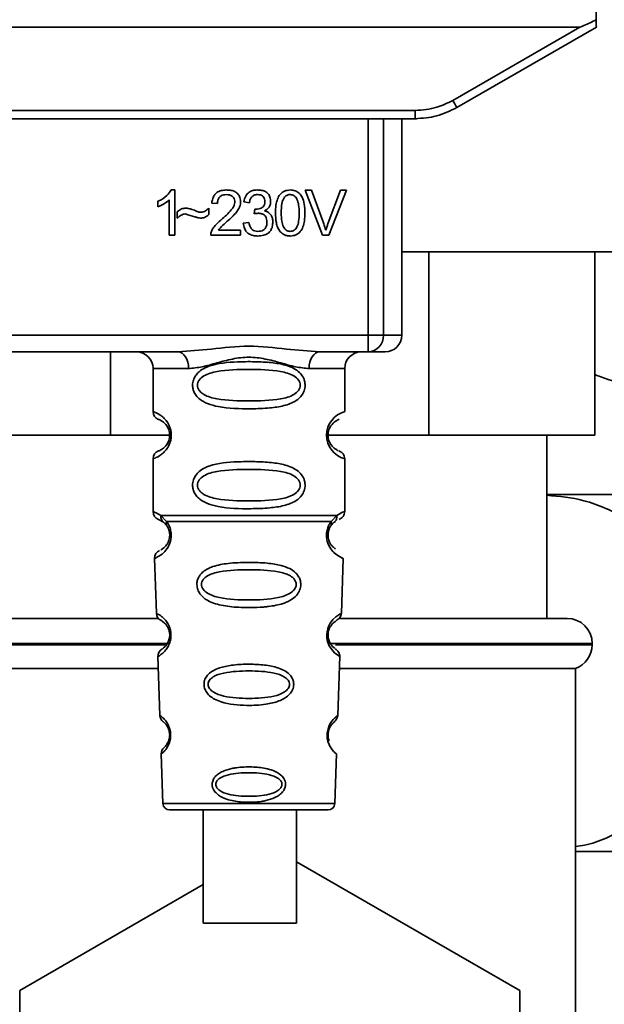
# Paper-space layout 'Blatt1' of a CAD drawing. Units: millimetres. Extents: x 0 to 5940, y 0 to 4200.
# Drawn here: x 1515 to 1550, y 2679 to 2738 of the extents above; entities that cross this region are included whole.
import ezdxf

# ---------------------------------------------------------------- set-up
doc = ezdxf.new("R2010")
doc.units = ezdxf.units.MM
doc.header["$LTSCALE"] = 10

psp = doc.layouts.new('Blatt1')

# ---------------------------------------------------------------- linework, layer by layer
at = {"color": 7, "linetype": 'Continuous', "lineweight": 35}
for p, q in [((1549.455, 2739.11), (1549.473, 2738.055)), ((1488.273, 2737.61), (1548.489, 2737.61)), ((1540.865, 2733.209), (1548.489, 2737.61)), ((1541.115, 2732.78), (1549.481, 2737.61)), ((1498.147, 2732.606), (1538.615, 2732.606)), ((1538.615, 2732.11), (1538.615, 2732.606)), ((1538.615, 2732.11), (1498.147, 2732.11)), ((1535.78, 2719.11), (1535.78, 2732.11)), ((1536.707, 2732.11), (1536.707, 2719.11)), ((1537.801, 2719.11), (1537.801, 2732.11)), ((1538.687, 2732.11), (1538.615, 2732.11)), ((1523.965, 2727.83), (1524.18, 2727.83)), ((1524.18, 2727.83), (1524.18, 2725.11)), ((1532.008, 2727.825), (1532.398, 2727.825)), ((1533.059, 2725.11), (1532.008, 2727.825)), ((1532.398, 2727.825), (1533.104, 2725.853)), ((1533.393, 2725.853), (1534.128, 2727.825)), ((1534.495, 2727.825), (1533.431, 2725.11)), ((1534.128, 2727.825), (1534.495, 2727.825)), ((1523.179, 2726.829), (1523.179, 2727.15)), ((1523.846, 2725.11), (1523.846, 2727.23)), ((1526.751, 2727.01), (1526.407, 2727.047)), ((1528.662, 2727.068), (1528.328, 2727.126)), ((1524.338, 2726.142), (1524.338, 2726.523)), ((1526.233, 2726.745), (1526.233, 2726.354)), ((1528.952, 2726.396), (1528.989, 2726.687)), ((1528.296, 2725.83), (1528.63, 2725.872)), ((1526.81, 2725.428), (1528.138, 2725.428)), ((1528.138, 2725.428), (1528.138, 2725.11)), ((1524.18, 2725.11), (1523.846, 2725.11)), ((1528.138, 2725.11), (1526.344, 2725.11)), ((1533.431, 2725.11), (1533.059, 2725.11)), ((1550.435, 2724.11), (1537.801, 2724.11)), ((1539.434, 2724.11), (1539.434, 2713.11)), ((1549.381, 2713.11), (1549.381, 2724.11)), ((1500.982, 2719.11), (1535.78, 2719.11)), ((1535.78, 2719.11), (1536.707, 2719.11)), ((1535.78, 2718.11), (1535.78, 2719.11)), ((1536.707, 2719.11), (1537.801, 2719.11)), ((1524.388, 2718.11), (1512.374, 2718.11)), ((1520.329, 2713.11), (1520.329, 2718.11)), ((1535.78, 2718.11), (1532.874, 2718.11)), ((1522.881, 2717.11), (1522.881, 2714.524)), ((1522.881, 2717.11), (1525.017, 2717.11)), ((1534.381, 2717.11), (1532.245, 2717.11)), ((1534.381, 2714.524), (1534.381, 2717.11)), ((1512.788, 2713.11), (1520.329, 2713.11)), ((1523.881, 2713.11), (1520.329, 2713.11)), ((1539.434, 2713.11), (1533.288, 2713.11)), ((1539.434, 2713.11), (1549.381, 2713.11)), ((1546.506, 2702.11), (1546.506, 2713.11)), ((1522.881, 2711.696), (1522.881, 2708.524)), ((1534.381, 2708.524), (1534.381, 2711.696)), ((1546.506, 2709.553), (1563.881, 2709.553)), ((1523.214, 2708.053), (1523.503, 2707.893)), ((1523.355, 2708.285), (1523.692, 2707.936)), ((1533.57, 2707.936), (1533.907, 2708.285)), ((1523.438, 2707.941), (1523.431, 2707.968)), ((1523.503, 2707.893), (1523.708, 2707.672)), ((1533.554, 2707.672), (1533.759, 2707.893)), ((1533.759, 2707.893), (1533.829, 2707.932)), ((1522.965, 2705.711), (1523.08, 2702.42)), ((1534.181, 2702.396), (1534.297, 2705.711)), ((1513.376, 2702.11), (1523.202, 2702.11)), ((1534.071, 2702.11), (1547.731, 2702.11)), ((1523.697, 2700.61), (1512.871, 2700.61)), ((1513.142, 2700.524), (1523.634, 2700.524)), ((1549.231, 2700.61), (1533.552, 2700.61)), ((1533.82, 2700.524), (1549.231, 2700.524)), ((1549.231, 2700.524), (1549.231, 2700.61)), ((1523.171, 2699.817), (1523.294, 2696.283)), ((1533.968, 2696.283), (1534.092, 2699.837)), ((1513.567, 2699.11), (1523.195, 2699.11)), ((1534.067, 2699.11), (1548.231, 2699.11)), ((1548.231, 2643.11), (1548.231, 2699.11)), ((1523.375, 2693.969), (1523.479, 2690.996)), ((1533.783, 2690.996), (1533.887, 2693.969)), ((1523.479, 2690.996), (1533.783, 2690.996)), ((1523.878, 2690.61), (1533.384, 2690.61)), ((1525.898, 2690.61), (1525.898, 2683.809)), ((1531.498, 2683.809), (1531.498, 2690.61)), ((1563.881, 2688.11), (1548.231, 2688.11)), ((1531.498, 2687.497), (1544.881, 2679.77)), ((1514.881, 2679.77), (1525.898, 2686.131)), ((1514.881, 2662.45), (1514.881, 2679.77)), ((1544.881, 2679.77), (1544.881, 2662.45))]:
    psp.add_line(p, q, dxfattribs=at)
at = {"color": 7, "linetype": 'Continuous', "lineweight": 35, "flags": 128}
for points in [[(1525.017, 2717.11), (1525.005, 2717.305), (1524.969, 2717.493), (1524.911, 2717.666), (1524.833, 2717.817), (1524.738, 2717.942), (1524.629, 2718.034), (1524.511, 2718.091), (1524.388, 2718.11)], [(1532.874, 2718.11), (1532.751, 2718.091), (1532.633, 2718.034), (1532.524, 2717.942), (1532.429, 2717.817), (1532.351, 2717.666), (1532.293, 2717.493), (1532.257, 2717.305), (1532.245, 2717.11)], [(1534.056, 2699.838), (1534.08, 2699.824), (1533.773, 2700.049), (1533.606, 2700.233), (1533.457, 2700.469), (1533.358, 2700.721), (1533.316, 2700.923), (1533.306, 2701.132), (1533.322, 2701.307), (1533.392, 2701.578), (1533.51, 2701.819), (1533.674, 2702.041), (1533.853, 2702.212), (1534.083, 2702.368), (1534.095, 2702.375), (1534.101, 2702.379), (1534.102, 2702.379), (1534.102, 2702.379), (1534.102, 2702.379), (1534.102, 2702.379), (1534.102, 2702.379), (1534.102, 2702.379), (1534.102, 2702.379), (1534.137, 2702.397)], [(1531.494, 2683.809), (1531.36, 2683.809), (1530.868, 2683.809), (1530.082, 2683.809), (1529.109, 2683.809), (1528.081, 2683.809), (1527.136, 2683.809), (1526.402, 2683.809), (1525.978, 2683.809), (1525.921, 2683.809), (1526.24, 2683.809), (1526.89, 2683.809), (1527.785, 2683.809), (1528.802, 2683.809), (1529.806, 2683.809), (1530.66, 2683.809), (1531.249, 2683.809), (1531.494, 2683.809)]]:
    psp.add_lwpolyline(points, dxfattribs=at)
at = {"color": 7, "linetype": 'Continuous', "lineweight": 35}
for centre, radius, start, end in [((1565.486, 2747.281), 28.359, 209.75061, 210.75319), ((1535.742, 2719.075), 0.966, 272.25089, 2.08655), ((1536.801, 2719.11), 1, 270, 0), ((1521.881, 2717.11), 1, 0, 90), ((1535.381, 2717.11), 1, 90, 180), ((1523.381, 2714.524), 0.5, 180, 250.52878), ((1534.763, 2713.11), 1.465, 105.10964, 254.89036), ((1523.381, 2711.696), 0.5, 109.47122, 180), ((1523.381, 2708.524), 0.5, 180, 250.52878), ((1523.464, 2705.728), 0.5, 112.89152, 182), ((1523.579, 2702.438), 0.5, 182, 242.25124), ((1547.731, 2700.61), 1.5, 0, 90), ((1547.731, 2700.524), 1.5, 289.47122, 0), ((1523.67, 2699.835), 0.5, 121.74876, 182), ((1523.794, 2696.301), 0.5, 182, 232.52098), ((1523.874, 2693.986), 0.5, 131.47902, 182), ((1523.878, 2691.01), 0.4, 182, 270), ((1533.384, 2691.01), 0.4, 270, 358)]:
    psp.add_arc(centre, radius, start, end, dxfattribs=at)
for points, knots in [([(1549.473, 2738.055), (1549.229, 2737.93), (1548.929, 2737.778), (1548.605, 2737.642), (1548.522, 2737.614), (1548.498, 2737.611), (1548.489, 2737.61)], [0, 0, 0, 0, 0.759745, 0.932709, 0.973735, 1, 1, 1, 1]), ([(1549.473, 2738.055), (1549.474, 2737.989), (1549.477, 2737.855), (1549.479, 2737.71), (1549.481, 2737.625), (1549.481, 2737.615), (1549.481, 2737.61)], [0, 0, 0, 0, 0.288437, 0.58078, 0.798899, 1, 1, 1, 1]), ([(1538.615, 2732.606), (1539.057, 2732.639), (1539.848, 2732.698), (1540.554, 2733.053), (1540.865, 2733.209)], [0, 0, 0, 0, 0.559553, 1, 1, 1, 1]), ([(1538.615, 2732.11), (1539.048, 2732.139), (1539.926, 2732.197), (1540.715, 2732.584), (1541.115, 2732.78)], [0, 0, 0, 0, 0.494156, 1, 1, 1, 1]), ([(1523.179, 2727.15), (1523.372, 2727.25), (1523.692, 2727.415), (1523.887, 2727.713), (1523.965, 2727.83)], [0, 0, 0, 0, 0.605036, 1, 1, 1, 1]), ([(1526.407, 2727.047), (1526.42, 2727.137), (1526.444, 2727.304), (1526.55, 2727.526), (1526.724, 2727.702), (1526.98, 2727.814), (1527.18, 2727.824), (1527.287, 2727.83)], [0, 0, 0, 0, 0.204649, 0.382399, 0.548961, 0.756031, 1, 1, 1, 1]), ([(1527.287, 2727.83), (1527.383, 2727.826), (1527.56, 2727.819), (1527.798, 2727.741), (1527.99, 2727.596), (1528.116, 2727.362), (1528.127, 2727.177), (1528.132, 2727.077)], [0, 0, 0, 0, 0.222306, 0.408354, 0.573454, 0.769693, 1, 1, 1, 1]), ([(1528.328, 2727.126), (1528.357, 2727.244), (1528.411, 2727.461), (1528.619, 2727.698), (1528.876, 2727.815), (1529.051, 2727.825), (1529.144, 2727.83)], [0, 0, 0, 0, 0.3021717, 0.5602812, 0.7658957, 1, 1, 1, 1]), ([(1529.144, 2727.83), (1529.234, 2727.826), (1529.399, 2727.82), (1529.623, 2727.747), (1529.803, 2727.611), (1529.921, 2727.394), (1529.931, 2727.221), (1529.937, 2727.128)], [0, 0, 0, 0, 0.222912, 0.409356, 0.574539, 0.770417, 1, 1, 1, 1]), ([(1530.228, 2726.448), (1530.233, 2726.605), (1530.241, 2726.889), (1530.329, 2727.271), (1530.489, 2727.579), (1530.762, 2727.799), (1530.992, 2727.819), (1531.112, 2727.83)], [0, 0, 0, 0, 0.253654, 0.460771, 0.631376, 0.809298, 1, 1, 1, 1]), ([(1531.112, 2727.83), (1531.214, 2727.822), (1531.409, 2727.807), (1531.668, 2727.647), (1531.861, 2727.366), (1531.979, 2726.953), (1531.989, 2726.629), (1531.995, 2726.448)], [0, 0, 0, 0, 0.1638364, 0.3141788, 0.4754437, 0.7064282, 1, 1, 1, 1]), ([(1523.846, 2727.23), (1523.737, 2727.139), (1523.534, 2726.972), (1523.291, 2726.874), (1523.179, 2726.829)], [0, 0, 0, 0, 0.540555, 1, 1, 1, 1]), ([(1527.28, 2727.555), (1527.22, 2727.552), (1527.109, 2727.547), (1526.959, 2727.489), (1526.839, 2727.381), (1526.763, 2727.214), (1526.755, 2727.082), (1526.751, 2727.01)], [0, 0, 0, 0, 0.2063586, 0.3823897, 0.5459271, 0.7517287, 1, 1, 1, 1]), ([(1527.04, 2726.11), (1527.257, 2726.298), (1527.531, 2726.535), (1527.76, 2726.896), (1527.78, 2727.028), (1527.788, 2727.086)], [0, 0, 0, 0, 0.684027, 0.861842, 1, 1, 1, 1]), ([(1527.788, 2727.086), (1527.786, 2727.139), (1527.781, 2727.239), (1527.726, 2727.373), (1527.625, 2727.479), (1527.469, 2727.546), (1527.347, 2727.552), (1527.28, 2727.555)], [0, 0, 0, 0, 0.2021606, 0.3753007, 0.5381721, 0.7464694, 1, 1, 1, 1]), ([(1528.132, 2727.077), (1528.126, 2727.018), (1528.113, 2726.889), (1528.019, 2726.694), (1527.787, 2726.352), (1527.529, 2726.123), (1527.334, 2725.949)], [0, 0, 0, 0, 0.126025, 0.2739, 0.450507, 1, 1, 1, 1]), ([(1529.15, 2727.555), (1529.08, 2727.549), (1528.944, 2727.538), (1528.788, 2727.416), (1528.698, 2727.252), (1528.674, 2727.133), (1528.662, 2727.068)], [0, 0, 0, 0, 0.27459, 0.524574, 0.741582, 1, 1, 1, 1]), ([(1529.042, 2726.683), (1529.105, 2726.686), (1529.219, 2726.69), (1529.374, 2726.736), (1529.498, 2726.822), (1529.582, 2726.962), (1529.589, 2727.074), (1529.593, 2727.134)], [0, 0, 0, 0, 0.230705, 0.422289, 0.588617, 0.779865, 1, 1, 1, 1]), ([(1529.593, 2727.134), (1529.591, 2727.182), (1529.586, 2727.271), (1529.539, 2727.391), (1529.451, 2727.487), (1529.315, 2727.547), (1529.209, 2727.552), (1529.15, 2727.555)], [0, 0, 0, 0, 0.205329, 0.380462, 0.543618, 0.750017, 1, 1, 1, 1]), ([(1529.937, 2727.128), (1529.932, 2727.062), (1529.922, 2726.934), (1529.833, 2726.774), (1529.709, 2726.656), (1529.614, 2726.606), (1529.563, 2726.58)], [0, 0, 0, 0, 0.279858, 0.542566, 0.759122, 1, 1, 1, 1]), ([(1530.742, 2727.361), (1530.715, 2727.312), (1530.655, 2727.201), (1530.584, 2726.894), (1530.577, 2726.637), (1530.572, 2726.449)], [0, 0, 0, 0, 0.179656, 0.400734, 1, 1, 1, 1]), ([(1531.108, 2727.555), (1531.071, 2727.553), (1531, 2727.548), (1530.9, 2727.511), (1530.812, 2727.448), (1530.766, 2727.391), (1530.742, 2727.361)], [0, 0, 0, 0, 0.256131, 0.492579, 0.732161, 1, 1, 1, 1]), ([(1531.651, 2726.449), (1531.647, 2726.611), (1531.639, 2726.892), (1531.557, 2727.217), (1531.448, 2727.398), (1531.352, 2727.489), (1531.235, 2727.545), (1531.151, 2727.552), (1531.108, 2727.555)], [0, 0, 0, 0, 0.355032, 0.618427, 0.722857, 0.81598, 0.905498, 1, 1, 1, 1]), ([(1524.338, 2726.523), (1524.42, 2726.593), (1524.569, 2726.72), (1524.764, 2726.734), (1524.853, 2726.74)], [0, 0, 0, 0, 0.545318, 1, 1, 1, 1]), ([(1524.822, 2726.391), (1524.779, 2726.387), (1524.687, 2726.378), (1524.517, 2726.297), (1524.409, 2726.204), (1524.338, 2726.142)], [0, 0, 0, 0, 0.232412, 0.495161, 1, 1, 1, 1]), ([(1525.72, 2726.142), (1525.674, 2726.149), (1525.56, 2726.168), (1525.262, 2726.255), (1525.009, 2726.333), (1524.822, 2726.391)], [0, 0, 0, 0, 0.148329, 0.370565, 1, 1, 1, 1]), ([(1524.853, 2726.74), (1524.948, 2726.727), (1525.149, 2726.7), (1525.336, 2726.62), (1525.435, 2726.579)], [0, 0, 0, 0, 0.473899, 1, 1, 1, 1]), ([(1525.435, 2726.579), (1525.501, 2726.551), (1525.604, 2726.508), (1525.715, 2726.496), (1525.755, 2726.491)], [0, 0, 0, 0, 0.642837, 1, 1, 1, 1]), ([(1525.755, 2726.491), (1525.801, 2726.495), (1525.896, 2726.504), (1526.067, 2726.584), (1526.168, 2726.682), (1526.233, 2726.745)], [0, 0, 0, 0, 0.248294, 0.513002, 1, 1, 1, 1]), ([(1529.186, 2726.433), (1529.146, 2726.43), (1529.067, 2726.425), (1528.99, 2726.406), (1528.952, 2726.396)], [0, 0, 0, 0, 0.506621, 1, 1, 1, 1]), ([(1528.989, 2726.687), (1529, 2726.686), (1529.018, 2726.684), (1529.036, 2726.684), (1529.042, 2726.683)], [0, 0, 0, 0, 0.6203189, 1, 1, 1, 1]), ([(1529.715, 2725.907), (1529.712, 2725.967), (1529.707, 2726.078), (1529.651, 2726.228), (1529.547, 2726.347), (1529.384, 2726.423), (1529.256, 2726.429), (1529.186, 2726.433)], [0, 0, 0, 0, 0.209958, 0.388027, 0.551643, 0.755269, 1, 1, 1, 1]), ([(1529.563, 2726.58), (1529.648, 2726.554), (1529.809, 2726.505), (1529.976, 2726.333), (1530.058, 2726.128), (1530.065, 2725.989), (1530.069, 2725.914)], [0, 0, 0, 0, 0.288151, 0.544825, 0.756652, 1, 1, 1, 1]), ([(1530.496, 2725.346), (1530.449, 2725.418), (1530.348, 2725.577), (1530.247, 2725.953), (1530.235, 2726.251), (1530.228, 2726.448)], [0, 0, 0, 0, 0.224146, 0.486782, 1, 1, 1, 1]), ([(1530.572, 2726.449), (1530.576, 2726.287), (1530.584, 2726.006), (1530.665, 2725.681), (1530.774, 2725.5), (1530.87, 2725.409), (1530.985, 2725.353), (1531.069, 2725.346), (1531.112, 2725.343)], [0, 0, 0, 0, 0.355674, 0.619409, 0.723828, 0.816779, 0.90596, 1, 1, 1, 1]), ([(1531.112, 2725.343), (1531.154, 2725.346), (1531.238, 2725.353), (1531.353, 2725.409), (1531.449, 2725.499), (1531.558, 2725.68), (1531.639, 2726.005), (1531.647, 2726.287), (1531.651, 2726.449)], [0, 0, 0, 0, 0.093803, 0.182838, 0.275686, 0.379988, 0.6436, 1, 1, 1, 1]), ([(1531.995, 2726.448), (1531.991, 2726.292), (1531.982, 2726.008), (1531.894, 2725.626), (1531.734, 2725.319), (1531.461, 2725.099), (1531.231, 2725.079), (1531.112, 2725.068)], [0, 0, 0, 0, 0.253538, 0.460576, 0.631156, 0.809143, 1, 1, 1, 1]), ([(1526.233, 2726.354), (1526.146, 2726.286), (1525.994, 2726.166), (1525.803, 2726.149), (1525.72, 2726.142)], [0, 0, 0, 0, 0.5675387, 1, 1, 1, 1]), ([(1526.383, 2725.341), (1526.415, 2725.408), (1526.485, 2725.556), (1526.704, 2725.819), (1526.906, 2725.994), (1527.04, 2726.11)], [0, 0, 0, 0, 0.216403, 0.479331, 1, 1, 1, 1]), ([(1527.334, 2725.949), (1527.204, 2725.842), (1527.012, 2725.684), (1526.859, 2725.49), (1526.81, 2725.428)], [0, 0, 0, 0, 0.6788381, 1, 1, 1, 1]), ([(1529.157, 2725.068), (1529.067, 2725.072), (1528.899, 2725.08), (1528.669, 2725.161), (1528.478, 2725.308), (1528.341, 2725.54), (1528.312, 2725.728), (1528.296, 2725.83)], [0, 0, 0, 0, 0.209684, 0.39078, 0.558089, 0.762245, 1, 1, 1, 1]), ([(1528.63, 2725.872), (1528.652, 2725.785), (1528.692, 2725.627), (1528.825, 2725.448), (1528.989, 2725.356), (1529.101, 2725.347), (1529.158, 2725.343)], [0, 0, 0, 0, 0.328357, 0.594762, 0.78972, 1, 1, 1, 1]), ([(1530.069, 2725.914), (1530.064, 2725.818), (1530.055, 2725.639), (1529.957, 2725.396), (1529.776, 2725.204), (1529.497, 2725.084), (1529.277, 2725.074), (1529.157, 2725.068)], [0, 0, 0, 0, 0.202756, 0.37627, 0.539193, 0.747133, 1, 1, 1, 1]), ([(1529.158, 2725.343), (1529.222, 2725.346), (1529.339, 2725.352), (1529.497, 2725.411), (1529.624, 2725.523), (1529.704, 2725.696), (1529.711, 2725.833), (1529.715, 2725.907)], [0, 0, 0, 0, 0.209014, 0.386482, 0.55, 0.754191, 1, 1, 1, 1]), ([(1533.104, 2725.853), (1533.134, 2725.768), (1533.185, 2725.622), (1533.229, 2725.472), (1533.247, 2725.409)], [0, 0, 0, 0, 0.579396, 1, 1, 1, 1]), ([(1533.247, 2725.409), (1533.272, 2725.492), (1533.316, 2725.642), (1533.37, 2725.788), (1533.393, 2725.853)], [0, 0, 0, 0, 0.556662, 1, 1, 1, 1]), ([(1526.344, 2725.11), (1526.345, 2725.155), (1526.347, 2725.234), (1526.372, 2725.309), (1526.383, 2725.341)], [0, 0, 0, 0, 0.560739, 1, 1, 1, 1]), ([(1531.112, 2725.068), (1531.042, 2725.072), (1530.909, 2725.079), (1530.685, 2725.158), (1530.567, 2725.274), (1530.496, 2725.346)], [0, 0, 0, 0, 0.297527, 0.572077, 1, 1, 1, 1]), ([(1524.388, 2718.11), (1525.047, 2718.161), (1526.424, 2718.267), (1528.631, 2718.544), (1530.838, 2718.267), (1532.215, 2718.161), (1532.874, 2718.11)], [0, 0, 0, 0, 0.23916, 0.500012, 0.760859, 1, 1, 1, 1]), ([(1536.747, 2718.11), (1536.764, 2718.11), (1536.843, 2718.11), (1536.537, 2718.11), (1536.032, 2718.11), (1535.78, 2718.11)], [0, 0, 0, 0, 0.119173, 0.559613, 1, 1, 1, 1]), ([(1532.245, 2717.11), (1531.978, 2717.136), (1531.442, 2717.187), (1530.555, 2717.451), (1529.624, 2717.704), (1528.631, 2717.829), (1527.804, 2717.726), (1527.174, 2717.576), (1526.56, 2717.408), (1525.82, 2717.186), (1525.284, 2717.136), (1525.017, 2717.11)], [0, 0, 0, 0, 0.12455, 0.249954, 0.375378, 0.499928, 0.624498, 0.687186, 0.750025, 0.875449, 1, 1, 1, 1]), ([(1532.007, 2716.11), (1532.004, 2716.053), (1531.998, 2715.937), (1531.939, 2715.727), (1531.787, 2715.442), (1531.396, 2715.097), (1530.736, 2714.854), (1529.815, 2714.723), (1528.475, 2714.678), (1527.167, 2714.716), (1526.17, 2714.97), (1525.731, 2715.207), (1525.466, 2715.471), (1525.333, 2715.701), (1525.261, 2715.942), (1525.245, 2716.21), (1525.316, 2716.489), (1525.458, 2716.736), (1525.678, 2716.965), (1526.013, 2717.175), (1526.814, 2717.453), (1527.94, 2717.528), (1529.215, 2717.526), (1530.178, 2717.459), (1530.909, 2717.314), (1531.418, 2717.086), (1531.732, 2716.835), (1531.91, 2716.565), (1531.994, 2716.32), (1532.002, 2716.179), (1532.007, 2716.11)], [0, 0, 0, 0, 0.010201, 0.020756, 0.039226, 0.070013, 0.121443, 0.174894, 0.242728, 0.361314, 0.404184, 0.439328, 0.458912, 0.476594, 0.488781, 0.504547, 0.523557, 0.539799, 0.55772, 0.585196, 0.617386, 0.722103, 0.786619, 0.844175, 0.896553, 0.926986, 0.95317, 0.974931, 0.987752, 1, 1, 1, 1]), ([(1549.381, 2716.75), (1549.501, 2716.703), (1550.157, 2716.444), (1551.768, 2715.948), (1554.244, 2715.346), (1557.058, 2714.874), (1560.047, 2714.566), (1562.326, 2714.465), (1564.55, 2714.449), (1566.711, 2714.506), (1569.457, 2714.728), (1572.066, 2715.086), (1574.46, 2715.559), (1576.62, 2716.128), (1578.507, 2716.767), (1580.058, 2717.404), (1581.099, 2717.902), (1581.503, 2717.974), (1581.664, 2718.003)], [0, 0, 0, 0, 0.016058, 0.088379, 0.163668, 0.24152, 0.310822, 0.382438, 0.400816, 0.465796, 0.53272, 0.597683, 0.664395, 0.732081, 0.801449, 0.874752, 0.950037, 1, 1, 1, 1]), ([(1531.713, 2716.11), (1531.707, 2716.055), (1531.695, 2715.942), (1531.578, 2715.733), (1531.216, 2715.442), (1530.214, 2715.185), (1528.631, 2715.156), (1527.049, 2715.184), (1526.101, 2715.429), (1525.773, 2715.661), (1525.65, 2715.792), (1525.569, 2715.943), (1525.539, 2716.11), (1525.568, 2716.278), (1525.682, 2716.487), (1526.047, 2716.779), (1527.047, 2717.035), (1528.632, 2717.066), (1530.214, 2717.035), (1531.216, 2716.779), (1531.578, 2716.487), (1531.696, 2716.277), (1531.708, 2716.164), (1531.713, 2716.11)], [0, 0, 0, 0, 0.011634, 0.023932, 0.051138, 0.113547, 0.249964, 0.386378, 0.448774, 0.463369, 0.476129, 0.488517, 0.500058, 0.511545, 0.524007, 0.551227, 0.613625, 0.750035, 0.886454, 0.948843, 0.976063, 0.98857, 1, 1, 1, 1]), ([(1522.881, 2714.524), (1522.907, 2714.517), (1522.954, 2714.503), (1523.24, 2714.375), (1523.5, 2714.177), (1523.713, 2713.949), (1523.88, 2713.652), (1523.961, 2713.354), (1523.984, 2713.109), (1523.961, 2712.866), (1523.88, 2712.567), (1523.715, 2712.274), (1523.494, 2712.037), (1523.222, 2711.835), (1522.947, 2711.714), (1522.904, 2711.702), (1522.881, 2711.696)], [0, 0, 0, 0, 0.150725, 0.267591, 0.324108, 0.383898, 0.441886, 0.471397, 0.499961, 0.528883, 0.558089, 0.616222, 0.674351, 0.738405, 0.860657, 1, 1, 1, 1]), ([(1523.214, 2714.053), (1523.257, 2714.046), (1523.318, 2714.036), (1523.658, 2713.779), (1523.818, 2713.487), (1523.871, 2713.277), (1523.886, 2713.11), (1523.871, 2712.943), (1523.818, 2712.733), (1523.658, 2712.442), (1523.318, 2712.184), (1523.257, 2712.174), (1523.214, 2712.167)], [0, 0, 0, 0, 0.2728858, 0.3976805, 0.4521155, 0.4771959, 0.4999778, 0.5229523, 0.5478778, 0.6023147, 0.7271271, 1, 1, 1, 1]), ([(1533.999, 2712.192), (1533.964, 2712.199), (1533.908, 2712.211), (1533.603, 2712.442), (1533.445, 2712.732), (1533.391, 2712.942), (1533.376, 2713.109), (1533.39, 2713.277), (1533.444, 2713.487), (1533.604, 2713.778), (1533.944, 2714.036), (1534.005, 2714.046), (1534.048, 2714.053)], [0, 0, 0, 0, 0.230139, 0.3623093, 0.419934, 0.4459812, 0.4706237, 0.4947923, 0.5213153, 0.5789492, 0.7110987, 1, 1, 1, 1]), ([(1534.381, 2711.696), (1534.376, 2711.746), (1534.367, 2711.847), (1534.292, 2711.989), (1534.178, 2712.106), (1534.082, 2712.15), (1534.034, 2712.172)], [0, 0, 0, 0, 0.251104, 0.507195, 0.759591, 1, 1, 1, 1]), ([(1532.007, 2710.11), (1532.004, 2710.053), (1531.998, 2709.937), (1531.939, 2709.727), (1531.787, 2709.442), (1531.396, 2709.097), (1530.736, 2708.854), (1529.815, 2708.723), (1528.475, 2708.678), (1527.167, 2708.716), (1526.17, 2708.97), (1525.731, 2709.207), (1525.466, 2709.471), (1525.333, 2709.701), (1525.261, 2709.942), (1525.245, 2710.21), (1525.316, 2710.489), (1525.458, 2710.736), (1525.678, 2710.965), (1526.013, 2711.175), (1526.814, 2711.453), (1527.94, 2711.528), (1529.215, 2711.526), (1530.178, 2711.459), (1530.909, 2711.314), (1531.418, 2711.086), (1531.732, 2710.835), (1531.91, 2710.565), (1531.994, 2710.32), (1532.002, 2710.179), (1532.007, 2710.11)], [0, 0, 0, 0, 0.010201, 0.020756, 0.039226, 0.070013, 0.121443, 0.174894, 0.242728, 0.361314, 0.404184, 0.439328, 0.458912, 0.476594, 0.488781, 0.504547, 0.523557, 0.539799, 0.55772, 0.585196, 0.617386, 0.722103, 0.786619, 0.844175, 0.896553, 0.926986, 0.95317, 0.974931, 0.987752, 1, 1, 1, 1]), ([(1531.713, 2710.11), (1531.707, 2710.055), (1531.695, 2709.942), (1531.578, 2709.733), (1531.216, 2709.442), (1530.214, 2709.185), (1528.631, 2709.156), (1527.049, 2709.184), (1526.101, 2709.429), (1525.773, 2709.661), (1525.65, 2709.792), (1525.569, 2709.943), (1525.539, 2710.11), (1525.568, 2710.278), (1525.682, 2710.487), (1526.047, 2710.779), (1527.047, 2711.035), (1528.632, 2711.066), (1530.214, 2711.035), (1531.216, 2710.779), (1531.578, 2710.487), (1531.696, 2710.277), (1531.708, 2710.164), (1531.713, 2710.11)], [0, 0, 0, 0, 0.011634, 0.023932, 0.051138, 0.113547, 0.249964, 0.386378, 0.448774, 0.463369, 0.476129, 0.488517, 0.500058, 0.511545, 0.524007, 0.551227, 0.613625, 0.750035, 0.886454, 0.948843, 0.976063, 0.98857, 1, 1, 1, 1]), ([(1546.506, 2709.499), (1547.252, 2709.435), (1548.886, 2709.295), (1550.477, 2708.527), (1551.342, 2708.11)], [0, 0, 0, 0, 0.45642, 1, 1, 1, 1]), ([(1522.881, 2708.524), (1522.903, 2708.522), (1522.947, 2708.518), (1523.222, 2708.361), (1523.355, 2708.285)], [0, 0, 0, 0, 0.515102, 1, 1, 1, 1]), ([(1523.503, 2707.893), (1523.478, 2707.917), (1523.426, 2707.965), (1523.376, 2708.062), (1523.348, 2708.17), (1523.353, 2708.247), (1523.355, 2708.285)], [0, 0, 0, 0, 0.2463387, 0.5, 0.7536613, 1, 1, 1, 1]), ([(1533.907, 2708.285), (1533.909, 2708.247), (1533.914, 2708.17), (1533.886, 2708.062), (1533.836, 2707.965), (1533.784, 2707.917), (1533.759, 2707.893)], [0, 0, 0, 0, 0.2463354, 0.4999934, 0.7536548, 1, 1, 1, 1]), ([(1533.907, 2708.285), (1534.032, 2708.359), (1534.289, 2708.511), (1534.424, 2708.54), (1534.381, 2708.524), (1534.381, 2708.524)], [0, 0, 0, 0, 0.48768, 0.999896, 1, 1, 1, 1]), ([(1534.048, 2708.053), (1534.093, 2708.074), (1534.187, 2708.116), (1534.295, 2708.231), (1534.368, 2708.372), (1534.377, 2708.474), (1534.381, 2708.524)], [0, 0, 0, 0, 0.243986, 0.5, 0.756014, 1, 1, 1, 1]), ([(1523.692, 2707.936), (1523.738, 2707.867), (1523.827, 2707.738), (1523.93, 2707.476), (1523.982, 2707.183), (1523.967, 2706.883), (1523.894, 2706.609), (1523.745, 2706.305), (1523.457, 2705.969), (1523.067, 2705.744), (1523.002, 2705.723), (1522.965, 2705.711)], [0, 0, 0, 0, 0.064193, 0.122042, 0.181033, 0.239778, 0.297299, 0.360828, 0.486293, 0.704662, 1, 1, 1, 1]), ([(1523.708, 2707.672), (1523.736, 2707.628), (1523.787, 2707.546), (1523.843, 2707.397), (1523.87, 2707.269), (1523.881, 2707.169), (1523.882, 2707.069), (1523.87, 2706.938), (1523.831, 2706.782), (1523.739, 2706.577), (1523.548, 2706.337), (1523.388, 2706.246), (1523.359, 2706.232), (1523.359, 2706.232)], [0, 0, 0, 0, 0.082057, 0.154463, 0.189012, 0.222319, 0.255601, 0.289928, 0.359478, 0.441173, 0.615066, 0.997111, 1, 1, 1, 1]), ([(1523.708, 2707.672), (1523.698, 2707.69), (1523.677, 2707.727), (1523.666, 2707.792), (1523.669, 2707.862), (1523.684, 2707.911), (1523.692, 2707.936)], [0, 0, 0, 0, 0.247778, 0.5, 0.752222, 1, 1, 1, 1]), ([(1534.297, 2705.711), (1534.26, 2705.723), (1534.195, 2705.743), (1533.805, 2705.97), (1533.517, 2706.305), (1533.368, 2706.609), (1533.295, 2706.883), (1533.279, 2707.183), (1533.332, 2707.476), (1533.435, 2707.738), (1533.523, 2707.867), (1533.57, 2707.936)], [0, 0, 0, 0, 0.295557, 0.513717, 0.639169, 0.702596, 0.760149, 0.818976, 0.877993, 0.935765, 1, 1, 1, 1]), ([(1533.826, 2706.291), (1533.775, 2706.321), (1533.689, 2706.37), (1533.522, 2706.578), (1533.431, 2706.782), (1533.392, 2706.938), (1533.38, 2707.069), (1533.381, 2707.17), (1533.392, 2707.27), (1533.419, 2707.397), (1533.475, 2707.546), (1533.526, 2707.628), (1533.554, 2707.672)], [0, 0, 0, 0, 0.302289, 0.499522, 0.592138, 0.670991, 0.710162, 0.747885, 0.785797, 0.825515, 0.905684, 1, 1, 1, 1]), ([(1533.57, 2707.936), (1533.578, 2707.911), (1533.593, 2707.862), (1533.596, 2707.792), (1533.585, 2707.727), (1533.564, 2707.69), (1533.554, 2707.672)], [0, 0, 0, 0, 0.247773, 0.499989, 0.752211, 1, 1, 1, 1]), ([(1533.362, 2706.659), (1533.365, 2706.648), (1533.392, 2706.541), (1533.522, 2706.311), (1533.824, 2705.94), (1534.211, 2705.742), (1534.268, 2705.722), (1534.297, 2705.711)], [0, 0, 0, 0, 0.010263, 0.099734, 0.276426, 0.628556, 1, 1, 1, 1]), ([(1531.748, 2704.147), (1531.744, 2704.089), (1531.736, 2703.971), (1531.663, 2703.737), (1531.482, 2703.455), (1531.208, 2703.24), (1530.928, 2703.096), (1530.498, 2702.932), (1530.034, 2702.846), (1529.568, 2702.797), (1529.125, 2702.764), (1528.554, 2702.752), (1527.723, 2702.784), (1527.02, 2702.869), (1526.423, 2703.05), (1526.079, 2703.223), (1525.828, 2703.422), (1525.679, 2703.607), (1525.594, 2703.77), (1525.545, 2703.906), (1525.513, 2704.063), (1525.512, 2704.219), (1525.536, 2704.362), (1525.586, 2704.526), (1525.695, 2704.721), (1525.975, 2705.008), (1526.533, 2705.278), (1527.258, 2705.405), (1527.991, 2705.463), (1528.776, 2705.478), (1529.521, 2705.454), (1530.158, 2705.375), (1530.62, 2705.282), (1531.065, 2705.13), (1531.388, 2704.912), (1531.557, 2704.72), (1531.653, 2704.57), (1531.732, 2704.38), (1531.743, 2704.223), (1531.748, 2704.147)], [0, 0, 0, 0, 0.011162, 0.022755, 0.047507, 0.077604, 0.094659, 0.113319, 0.172802, 0.188755, 0.205542, 0.259762, 0.298644, 0.366846, 0.398758, 0.426439, 0.446999, 0.465363, 0.474645, 0.483599, 0.493714, 0.505416, 0.513577, 0.521915, 0.53935, 0.558746, 0.605894, 0.668612, 0.70689, 0.749958, 0.820438, 0.850609, 0.877513, 0.916192, 0.948444, 0.959451, 0.969763, 0.985287, 1, 1, 1, 1]), ([(1531.47, 2704.146), (1531.464, 2704.097), (1531.452, 2703.993), (1531.342, 2703.798), (1531.008, 2703.52), (1530.086, 2703.252), (1528.629, 2703.2), (1527.17, 2703.252), (1526.251, 2703.521), (1525.915, 2703.801), (1525.811, 2703.996), (1525.783, 2704.151), (1525.809, 2704.304), (1525.914, 2704.496), (1526.251, 2704.763), (1527.174, 2705.005), (1528.634, 2705.046), (1530.092, 2705.005), (1531.016, 2704.761), (1531.35, 2704.493), (1531.456, 2704.3), (1531.466, 2704.196), (1531.47, 2704.146)], [0, 0, 0, 0, 0.01142, 0.023977, 0.051231, 0.113616, 0.250015, 0.386383, 0.448718, 0.475921, 0.488457, 0.49987, 0.511362, 0.523807, 0.551046, 0.613547, 0.75002, 0.886492, 0.948929, 0.976102, 0.988558, 1, 1, 1, 1]), ([(1523.08, 2702.42), (1523.097, 2702.413), (1523.13, 2702.4), (1523.34, 2702.275), (1523.547, 2702.095), (1523.727, 2701.879), (1523.864, 2701.621), (1523.937, 2701.359), (1523.961, 2701.149), (1523.953, 2700.938), (1523.901, 2700.673), (1523.784, 2700.406), (1523.62, 2700.177), (1523.423, 2699.981), (1523.22, 2699.841), (1523.188, 2699.826), (1523.171, 2699.817)], [0, 0, 0, 0, 0.139873, 0.255263, 0.323092, 0.38094, 0.441434, 0.471578, 0.500069, 0.528691, 0.558651, 0.61896, 0.676962, 0.744451, 0.860964, 1, 1, 1, 1]), ([(1533.876, 2701.973), (1533.958, 2702.034), (1534.128, 2702.158), (1534.164, 2702.331), (1534.182, 2702.42)], [0, 0, 0, 0, 0.48635, 1, 1, 1, 1]), ([(1523.347, 2701.995), (1523.38, 2701.984), (1523.428, 2701.967), (1523.693, 2701.725), (1523.821, 2701.471), (1523.868, 2701.291), (1523.884, 2701.148), (1523.879, 2701.006), (1523.846, 2700.823), (1523.738, 2700.56), (1523.488, 2700.293), (1523.44, 2700.273), (1523.407, 2700.26)], [0, 0, 0, 0, 0.272921, 0.397867, 0.452295, 0.477314, 0.500122, 0.523023, 0.547484, 0.602338, 0.727248, 1, 1, 1, 1]), ([(1533.783, 2700.317), (1533.76, 2700.328), (1533.721, 2700.348), (1533.523, 2700.561), (1533.415, 2700.824), (1533.383, 2701.006), (1533.378, 2701.15), (1533.394, 2701.293), (1533.441, 2701.473), (1533.569, 2701.724), (1533.781, 2701.92), (1533.821, 2701.937), (1533.844, 2701.947)], [0, 0, 0, 0, 0.208152, 0.366885, 0.43616, 0.468091, 0.497136, 0.52632, 0.558072, 0.627412, 0.786548, 1, 1, 1, 1]), ([(1534.091, 2699.817), (1534.079, 2699.907), (1534.055, 2700.082), (1533.892, 2700.22), (1533.813, 2700.287)], [0, 0, 0, 0, 0.514302, 1, 1, 1, 1]), ([(1531.322, 2698.147), (1531.318, 2698.092), (1531.31, 2697.98), (1531.238, 2697.77), (1531.077, 2697.533), (1530.796, 2697.309), (1530.329, 2697.086), (1529.562, 2696.915), (1528.372, 2696.858), (1527.3, 2696.957), (1526.587, 2697.241), (1526.277, 2697.447), (1526.103, 2697.646), (1525.993, 2697.85), (1525.937, 2698.029), (1525.939, 2698.283), (1526.018, 2698.535), (1526.212, 2698.782), (1526.5, 2698.99), (1526.96, 2699.183), (1527.643, 2699.322), (1528.528, 2699.372), (1529.443, 2699.339), (1530.288, 2699.201), (1530.881, 2698.949), (1531.183, 2698.624), (1531.302, 2698.385), (1531.315, 2698.224), (1531.322, 2698.147)], [0, 0, 0, 0, 0.012283, 0.025036, 0.049924, 0.077797, 0.11008, 0.172569, 0.258475, 0.377275, 0.410832, 0.439724, 0.465534, 0.471989, 0.493271, 0.506911, 0.528432, 0.552471, 0.580743, 0.613775, 0.67177, 0.741693, 0.813193, 0.876714, 0.939033, 0.963959, 0.98255, 1, 1, 1, 1]), ([(1531.073, 2698.146), (1531.068, 2698.103), (1531.058, 2698.014), (1530.963, 2697.846), (1530.676, 2697.6), (1529.882, 2697.346), (1528.629, 2697.278), (1527.375, 2697.347), (1526.584, 2697.602), (1526.295, 2697.848), (1526.205, 2698.016), (1526.182, 2698.149), (1526.204, 2698.281), (1526.294, 2698.448), (1526.584, 2698.685), (1527.378, 2698.919), (1528.634, 2698.978), (1529.887, 2698.919), (1530.682, 2698.683), (1530.969, 2698.445), (1531.061, 2698.278), (1531.069, 2698.189), (1531.073, 2698.146)], [0, 0, 0, 0, 0.011405, 0.023957, 0.051203, 0.1136, 0.249995, 0.386365, 0.448723, 0.475925, 0.488442, 0.499882, 0.51137, 0.523815, 0.551049, 0.613552, 0.750025, 0.886476, 0.948921, 0.976102, 0.988566, 1, 1, 1, 1]), ([(1523.294, 2696.283), (1523.305, 2696.276), (1523.328, 2696.261), (1523.504, 2696.12), (1523.725, 2695.869), (1523.87, 2695.547), (1523.923, 2695.325), (1523.941, 2695.148), (1523.936, 2694.971), (1523.9, 2694.747), (1523.78, 2694.415), (1523.577, 2694.147), (1523.408, 2693.994), (1523.386, 2693.977), (1523.375, 2693.969)], [0, 0, 0, 0, 0.128278, 0.255987, 0.381042, 0.441461, 0.471532, 0.500059, 0.528613, 0.55861, 0.618871, 0.743738, 0.87153, 1, 1, 1, 1]), ([(1533.887, 2693.969), (1533.887, 2693.969), (1533.906, 2693.953), (1533.84, 2694.005), (1533.711, 2694.124), (1533.56, 2694.315), (1533.444, 2694.519), (1533.361, 2694.749), (1533.326, 2694.973), (1533.321, 2695.151), (1533.34, 2695.327), (1533.392, 2695.549), (1533.538, 2695.87), (1533.758, 2696.121), (1533.934, 2696.261), (1533.957, 2696.276), (1533.968, 2696.283)], [0, 0, 0, 0, 0.0003405, 0.1287309, 0.2564513, 0.3235421, 0.3818591, 0.4420507, 0.4720434, 0.5005434, 0.5296167, 0.5591224, 0.6195112, 0.744504, 0.8721302, 1, 1, 1, 1]), ([(1533.69, 2695.833), (1533.764, 2695.907), (1533.917, 2696.06), (1533.95, 2696.207), (1533.968, 2696.283)], [0, 0, 0, 0, 0.481082, 1, 1, 1, 1]), ([(1523.489, 2695.904), (1523.514, 2695.89), (1523.55, 2695.869), (1523.745, 2695.639), (1523.837, 2695.42), (1523.871, 2695.267), (1523.883, 2695.148), (1523.88, 2695.031), (1523.859, 2694.876), (1523.783, 2694.649), (1523.603, 2694.401), (1523.568, 2694.377), (1523.543, 2694.361)], [0, 0, 0, 0, 0.272901, 0.397842, 0.452262, 0.477261, 0.500087, 0.522484, 0.545802, 0.601911, 0.727229, 1, 1, 1, 1]), ([(1533.454, 2694.735), (1533.434, 2694.791), (1533.404, 2694.873), (1533.382, 2695.028), (1533.379, 2695.149), (1533.391, 2695.269), (1533.425, 2695.421), (1533.516, 2695.638), (1533.649, 2695.797), (1533.675, 2695.816), (1533.687, 2695.825)], [0, 0, 0, 0, 0.125565, 0.183434, 0.236116, 0.289182, 0.346611, 0.472335, 0.760862, 1, 1, 1, 1]), ([(1533.325, 2695.146), (1533.325, 2695.088), (1533.325, 2694.969), (1533.363, 2694.745), (1533.482, 2694.414), (1533.686, 2694.147), (1533.854, 2693.994), (1533.876, 2693.977), (1533.887, 2693.969)], [0, 0, 0, 0, 0.057224, 0.117188, 0.23782, 0.487786, 0.743549, 1, 1, 1, 1]), ([(1530.831, 2692.146), (1530.828, 2692.103), (1530.822, 2692.015), (1530.769, 2691.854), (1530.654, 2691.672), (1530.454, 2691.491), (1530.126, 2691.302), (1529.756, 2691.186), (1529.172, 2691.08), (1528.481, 2691.047), (1527.735, 2691.126), (1527.145, 2691.295), (1526.767, 2691.504), (1526.542, 2691.761), (1526.45, 2691.959), (1526.425, 2692.131), (1526.44, 2692.28), (1526.491, 2692.439), (1526.607, 2692.618), (1526.807, 2692.793), (1527.136, 2692.974), (1527.508, 2693.082), (1528.091, 2693.181), (1528.782, 2693.211), (1529.527, 2693.139), (1530.118, 2692.979), (1530.498, 2692.782), (1530.721, 2692.531), (1530.815, 2692.336), (1530.826, 2692.208), (1530.831, 2692.146)], [0, 0, 0, 0, 0.011919, 0.02419, 0.046416, 0.071785, 0.100568, 0.154493, 0.180751, 0.266505, 0.343422, 0.386909, 0.439877, 0.464778, 0.482871, 0.499943, 0.511837, 0.524154, 0.546427, 0.571772, 0.60069, 0.654678, 0.680882, 0.766488, 0.843553, 0.88694, 0.93988, 0.964838, 0.982947, 1, 1, 1, 1]), ([(1530.619, 2692.146), (1530.615, 2692.111), (1530.607, 2692.038), (1530.53, 2691.9), (1530.296, 2691.697), (1529.65, 2691.47), (1528.63, 2691.397), (1527.608, 2691.471), (1526.964, 2691.698), (1526.729, 2691.902), (1526.656, 2692.04), (1526.637, 2692.148), (1526.655, 2692.255), (1526.728, 2692.392), (1526.965, 2692.59), (1527.61, 2692.804), (1528.633, 2692.87), (1529.653, 2692.803), (1530.301, 2692.59), (1530.534, 2692.39), (1530.609, 2692.253), (1530.616, 2692.181), (1530.619, 2692.146)], [0, 0, 0, 0, 0.011436, 0.023951, 0.051239, 0.113625, 0.249998, 0.386383, 0.448722, 0.47595, 0.488486, 0.499924, 0.51137, 0.523851, 0.551102, 0.613577, 0.750015, 0.886441, 0.948898, 0.976093, 0.988554, 1, 1, 1, 1]), ([(1551.342, 2689.553), (1550.494, 2689.11), (1549.468, 2688.573), (1548.414, 2688.442), (1548.231, 2688.419)], [0, 0, 0, 0, 0.826727, 1, 1, 1, 1])]:
    psp.add_open_spline(points, degree=3, knots=knots, dxfattribs=at)
for points in [[(1523.355, 2708.285), (1523.62, 2708.285), (1524.149, 2708.285), (1525.436, 2708.285), (1526.959, 2708.285), (1528.631, 2708.285), (1530.302, 2708.285), (1531.826, 2708.285), (1533.113, 2708.285), (1533.642, 2708.285), (1533.907, 2708.285)], [(1523.692, 2707.936), (1523.977, 2707.936), (1524.547, 2707.936), (1525.762, 2707.936), (1527.144, 2707.936), (1528.631, 2707.936), (1530.118, 2707.936), (1531.5, 2707.936), (1532.715, 2707.936), (1533.285, 2707.936), (1533.57, 2707.936)]]:
    psp.add_open_spline(points, degree=3, dxfattribs=at)

doc.saveas('drawing.dxf')
